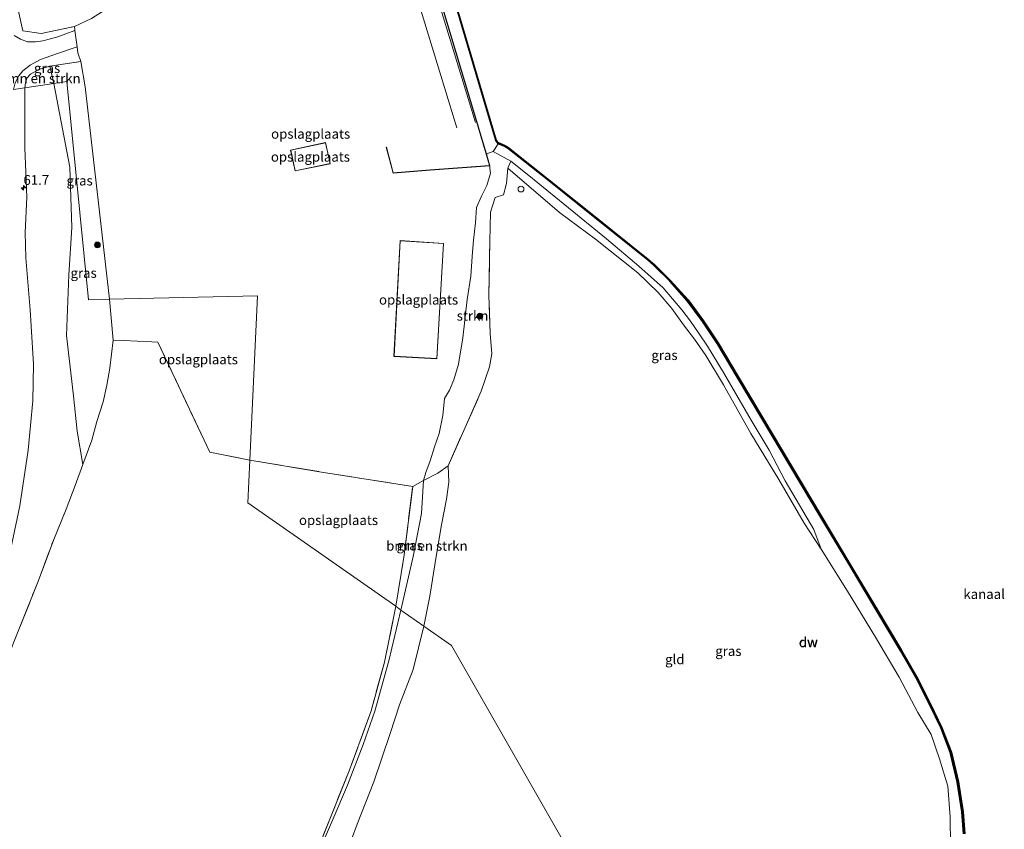
# Model space of a CAD drawing. Units: metres. Extents: x 179997 to 187356, y 362499 to 368751.
# Drawn here: x 180674 to 180928, y 365224 to 365433 of the extents above; entities that cross this region are included whole.
import ezdxf
from ezdxf.enums import TextEntityAlignment as Align

# ---------------------------------------------------------------- set-up
doc = ezdxf.new("R2010")
doc.units = ezdxf.units.M
doc.linetypes.add('IE-TERREINAFSCHEIDING', pattern=[10, 8, -2])
doc.layers.get('0').update_dxf_attribs({"lineweight": 25})
for name, color, linetype, lineweight in [('B-ME-AM-KILOMETR-S-B1', 7, 'Continuous', 18), ('B-ME-GC-DAMWAND-GV-B6', 10, 'Continuous', 25), ('B-ME-GC-DAMWAND-L-B1', 10, 'Continuous', 25), ('B-ME-GR-BOMENSTRUIKEN-GV-B6', 93, 'Continuous', 18), ('B-ME-GR-BOOM-S-B1', 93, 'Continuous', 18), ('B-ME-GR-STRUIKEN-GV-B6', 93, 'Continuous', 18), ('B-ME-GW-KRUINLIJN-L-B1', 93, 'Continuous', 18), ('B-ME-GW-TEENLIJN-L-B1', 93, 'Continuous', 18), ('B-ME-IE-GRASLAND-GV-B6', 93, 'Continuous', 18), ('B-ME-IE-GRONDWERKLIJN-GROND_INGERICHT-GV-B6', 253, 'Continuous', 18), ('B-ME-IE-HULPGEOMETRIE-L-B1', 53, 'Continuous', 18), ('B-ME-IE-INRICHTINGSELEMENT-S-B1', 253, 'Continuous', 18), ('B-ME-IE-TERREINAFSCHEIDING-DOORGANG-L-B1', 8, 'IE-TERREINAFSCHEIDING-KUNSTMATIG-OPEN', 18), ('B-ME-IE-TERREINAFSCHEIDING-RASTERHEKWERK-L-B1', 8, 'IE-TERREINAFSCHEIDING', 18), ('B-ME-KG-KADASTRAAL-DAKRAND-L-B1', 13, 'Continuous', 18), ('B-ME-MW-MUUR-GV-B6', 8, 'IE-TERREINAFSCHEIDING-KUNSTMATIG', 18), ('B-ME-MW-MUUR-L-B1', 8, 'IE-TERREINAFSCHEIDING-KUNSTMATIG', 18), ('B-ME-OG-BEBOUWING-GV-B6', 173, 'Continuous', 18), ('B-ME-OG-WATER-GV-B6', 153, 'Continuous', 18), ('B-ME-SB-SPOOR-L-B1', 253, 'Continuous', 18), ('B-ME-VH-VERH_SOORT-BITUMEN-GV-B6', 8, 'IE-TERREINAFSCHEIDING-NATUURLIJK-HOUTWAL', 18), ('B-ME-VH-VERH_SOORT-KLINKERS-GV-B6', 8, 'IE-TERREINAFSCHEIDING-NATUURLIJK-HOUTWAL', 18), ('B-ME-VV-KADEMUUR-GV-B6', 10, 'Continuous', 25), ('B-ME-VV-KADEMUUR-L-B1', 10, 'Continuous', 25)]:
    doc.layers.add(name, color=color, linetype=linetype, lineweight=lineweight)
doc.styles.add('NLCS-ISO', font='NLCS-ISO.TTF')
doc.linetypes.add('IE-TERREINAFSCHEIDING-KUNSTMATIG', pattern='A,4,[82,NLCS.SHX,S=0.75,R=90,X=0,Y=0],4,-2', length=10)
doc.linetypes.add('IE-TERREINAFSCHEIDING-KUNSTMATIG-OPEN', pattern='A,7,-1.5,[67,NLCS.SHX,S=0.75,R=0,X=0,Y=0],-1.5', length=10)
doc.linetypes.add('IE-TERREINAFSCHEIDING-NATUURLIJK-HOUTWAL', pattern='A,7,-1.5,[67,NLCS.SHX,S=0.75,R=45,X=0,Y=0],-1.5,7,-1.5,[70,NLCS.SHX,S=0.75,R=0,X=0,Y=0],-1.5', length=20)

# ---------------------------------------------------------------- blocks, each defined once
blk = doc.blocks.new('dtb')
blk.add_circle((0, 0), 0.75)
blk = doc.blocks.new('boom')
blk.add_hatch(color=256).paths.add_polyline_path([(-0.75, 0, 1), (0.75, 0, 1)])
blk.add_circle((0, 0), 0.75)
blk = doc.blocks.new('hecto')
for p, q in [((0, 0.625), (-0.625, 0)), ((0, -0.625), (0, 0.625)), ((-0.625, 0), (0.625, 0)), ((0.625, 0), (0, -0.625))]:
    blk.add_line(p, q)

msp = doc.modelspace()

# ---------------------------------------------------------------- linework, layer by layer
at = {"layer": 'B-ME-GC-DAMWAND-GV-B6'}
msp.add_polyline3d([(180917.189, 365223.029, 29.099), (180916.756, 365228.739, 29.101), (180915.543, 365236.391, 29.095), (180913.761, 365244.021, 29.106), (180911.293, 365250.363, 29.106), (180908.418, 365256.424, 29.115), (180904.835, 365263.407, 29.112), (180900.91, 365270.241, 29.101), (180894.548, 365280.937, 29.105), (180887.629, 365292.528, 29.105), (180880.103, 365305.054, 29.114), (180872.628, 365317.65, 29.118), (180865.134, 365330.17, 29.143), (180858.809, 365340.848, 29.136), (180853.602, 365349.527, 29.122), (180849.885, 365355.16, 29.1), (180845.905, 365360.561, 29.118), (180841.415, 365365.603, 29.079), (180837.267, 365369.647, 29.101), (180835.662, 365371.057, 29.097), (180821.638, 365382.294, 29.094), (180810.225, 365391.455, 29.07), (180799.664, 365399.847, 29.114), (180798.81, 365400.312, 29.14), (180797.135, 365401.053, 29.139), (180797.199, 365401.107, 28.7), (180796.983, 365401.437, 28.7), (180797.021, 365401.42, 28.7), (180798.938, 365400.572, 28.7), (180799.825, 365400.09, 28.7), (180810.406, 365391.682, 28.7), (180821.819, 365382.52, 28.7), (180835.848, 365371.279, 28.7), (180837.464, 365369.86, 28.7), (180841.625, 365365.803, 28.7), (180846.13, 365360.744, 28.7), (180850.123, 365355.326, 28.7), (180853.847, 365349.682, 28.7), (180859.058, 365340.996, 28.7), (180865.383, 365330.318, 28.7), (180872.877, 365317.798, 28.7), (180880.352, 365305.203, 28.7), (180887.878, 365292.677, 28.7), (180894.797, 365281.085, 28.7), (180901.16, 365270.387, 28.7), (180905.09, 365263.545, 28.7), (180908.678, 365256.552, 28.7), (180911.559, 365250.478, 28.7), (180914.039, 365244.107, 28.7), (180915.828, 365236.447, 28.7), (180917.044, 365228.773, 28.7), (180917.479, 365223.038, 28.7)], dxfattribs=at)
at = {"layer": 'B-ME-GC-DAMWAND-L-B1'}
msp.add_polyline3d([(180917.334, 365223.034, 29.099), (180916.9, 365228.756, 29.101), (180915.686, 365236.419, 29.095), (180913.9, 365244.064, 29.106), (180911.426, 365250.421, 29.106), (180908.548, 365256.488, 29.115), (180904.963, 365263.476, 29.112), (180901.035, 365270.314, 29.101), (180894.672, 365281.011, 29.105), (180887.754, 365292.603, 29.105), (180880.228, 365305.129, 29.114), (180872.752, 365317.724, 29.118), (180865.258, 365330.244, 29.143), (180858.933, 365340.922, 29.136), (180853.724, 365349.605, 29.122), (180850.004, 365355.243, 29.1), (180846.017, 365360.653, 29.118), (180841.52, 365365.703, 29.079), (180837.365, 365369.754, 29.101), (180835.755, 365371.168, 29.097), (180821.728, 365382.407, 29.094), (180810.316, 365391.569, 29.07), (180799.745, 365399.969, 29.114), (180798.874, 365400.442, 29.14), (180797.175, 365401.193, 29.139)], dxfattribs=at)
at = {"layer": 'B-ME-GR-BOMENSTRUIKEN-GV-B6'}
for points in [[(180696.45, 365436.026, 33.057), (180692.222, 365433.343, 33.304), (180687.837, 365431.246, 33.475), (180679.285, 365429.492, 33.658), (180674.571, 365430.117, 33.694), (180671.888, 365442.252, 33.463)], [(180681.514, 365421.003, 33.328), (180682.57, 365416.586, 33.255), (180675.074, 365415.44, 33.567), (180675.246, 365416.745, 33.618), (180675.571, 365417.976, 33.618), (180676.55, 365418.95, 33.595), (180678.694, 365420.152, 33.591), (180681.514, 365421.003, 33.328)], [(180670.381, 365291.764, 33.991), (180673.73, 365307.616, 34.194), (180675.912, 365322.044, 34.126), (180677.153, 365334.767, 34.294), (180677.276, 365344.223, 34.158), (180676.411, 365358.178, 34.15), (180675.282, 365371.58, 34.142), (180675.118, 365378.107, 34.421), (180675.589, 365387.23, 34.158), (180675.019, 365399.998, 33.671), (180675.074, 365415.44, 33.567), (180682.57, 365416.586, 33.255), (180686.69, 365394.987, 33.412), (180687.166, 365379.398, 33.719), (180686.439, 365367.227, 33.911), (180685.82, 365351.591, 34.042), (180687.567, 365335.998, 34.242), (180688.583, 365326.904, 34.242), (180690.003, 365318.303, 34.421), (180688.006, 365312.93, 34.421), (180685.722, 365306.807, 34.421), (180682.52, 365298.965, 34.425), (180678.575, 365288.353, 34.533), (180673.361, 365275.297, 34.529)], [(180784.205, 365317.942, 31.041), (180784.442, 365313.741, 30.929), (180783.855, 365309.405, 30.754), (180782.548, 365302.777, 30.754), (180781.137, 365294.601, 30.642), (180779.542, 365284.329, 30.574), (180777.991, 365276.604, 30.754), (180772.048, 365280.766, 33.395), (180775.256, 365294.559, 33.435), (180777.353, 365305.641, 33.646), (180777.911, 365314.163, 33.698), (180781.538, 365316.099, 32.28), (180784.205, 365317.942, 31.041)], [(180749.202, 365214.488, 33.408), (180754.502, 365226.799, 33.384), (180758.279, 365235.608, 33.452), (180762.319, 365246.093, 33.512), (180765.311, 365254.654, 33.468), (180768.944, 365267.666, 33.34), (180772.048, 365280.766, 33.395), (180777.991, 365276.604, 30.754), (180775.206, 365265.451, 30.467), (180771.706, 365256.303, 31.134), (180769.323, 365248.938, 31.134), (180765.073, 365236.459, 30.914), (180760.804, 365225.571, 30.87), (180757.816, 365217.644, 30.687)]]:
    msp.add_polyline3d(points, dxfattribs=at)
at = {"layer": 'B-ME-GR-STRUIKEN-GV-B6'}
msp.add_polyline3d([(180800.399, 365396.517, 29.475), (180799.63, 365394.754, 30.204), (180799.307, 365390.746, 30.495), (180798.488, 365387.877, 30.471), (180796.334, 365387.203, 30.786), (180795.192, 365383.4, 30.634), (180794.975, 365375.85, 30.383), (180794.722, 365361.956, 30.009), (180795.072, 365352.064, 30.411), (180795.479, 365346.869, 30.411), (180794.874, 365343.508, 30.459), (180792.78, 365337.208, 30.638), (180788.618, 365327.836, 30.702), (180784.205, 365317.942, 31.041), (180781.538, 365316.099, 32.28), (180777.911, 365314.163, 33.698), (180778.496, 365316.232, 34.065), (180779.61, 365319.276, 33.806), (180780.708, 365322.831, 33.726), (180781.896, 365326.269, 33.535), (180782.864, 365330.94, 33.276), (180783.31, 365335.339, 33.288), (180784.556, 365337.516, 33.479), (180785.707, 365340.109, 33.527), (180786.868, 365344.223, 33.471), (180788.067, 365350.994, 33.347), (180789.121, 365360.84, 33.403), (180790.123, 365366.879, 33.475), (180790.46, 365371.977, 33.543), (180790.776, 365376.139, 33.563), (180791.258, 365380.62, 33.519), (180791.554, 365384.592, 33.403), (180792.87, 365387.478, 33.399), (180794.227, 365390.271, 33.399), (180795.173, 365393.439, 33.3), (180794.998, 365394.776, 33.3), (180795.01, 365395.368, 33.83), (180794.112, 365398.39, 29.662), (180795.843, 365399.031, 29.646), (180800.399, 365396.517, 29.475)], dxfattribs=at)
at = {"layer": 'B-ME-GW-KRUINLIJN-L-B1'}
for points in [[(180772.048, 365280.766, 33.395), (180775.256, 365294.559, 33.435), (180777.353, 365305.641, 33.646), (180777.911, 365314.163, 33.698), (180778.496, 365316.232, 34.065), (180779.61, 365319.276, 33.806), (180780.708, 365322.831, 33.726), (180781.896, 365326.269, 33.535), (180782.864, 365330.94, 33.276), (180783.31, 365335.339, 33.288), (180784.556, 365337.516, 33.479), (180785.707, 365340.109, 33.527), (180786.868, 365344.223, 33.471), (180788.067, 365350.994, 33.347), (180789.121, 365360.84, 33.403), (180790.123, 365366.879, 33.475), (180790.46, 365371.977, 33.543), (180790.776, 365376.139, 33.563), (180791.258, 365380.62, 33.519), (180791.554, 365384.592, 33.403), (180792.87, 365387.478, 33.399), (180794.227, 365390.271, 33.399), (180795.173, 365393.439, 33.3), (180794.998, 365394.776, 33.3), (180795.01, 365395.368, 33.83)], [(180880.444, 365296.487, 29.883), (180876.093, 365303.183, 29.897), (180869.492, 365314.419, 29.881), (180862.339, 365326.264, 29.944), (180855.256, 365338.844, 29.913), (180850.678, 365346.436, 29.864), (180847.817, 365350.673, 29.862), (180844.94, 365354.332, 29.891), (180841.924, 365358.518, 29.808), (180838.381, 365362.659, 29.719), (180833.159, 365367.772, 29.933), (180822.226, 365376.437, 30.02), (180812.982, 365383.262, 30.108), (180799.63, 365394.754, 30.204)], [(180880.444, 365296.487, 29.883), (180887.278, 365285.671, 29.912), (180894.468, 365273.804, 30.006), (180900.532, 365263.446, 29.895), (180905.421, 365254.366, 29.901), (180908.811, 365248.689, 29.891), (180911, 365242.424, 29.825), (180913.106, 365235.385, 29.659), (180913.699, 365227.486, 29.721), (180913.85, 365220.094, 29.8), (180913.193, 365213.668, 29.8)], [(180685.359, 365113.5, 31.84), (180686.949, 365116.927, 31.924), (180689.9, 365121.488, 32.179), (180693.35, 365126.924, 32.57), (180697.116, 365132.682, 33.045), (180700.846, 365136.696, 33.432), (180704.811, 365140.686, 33.548), (180711.131, 365147.805, 33.38), (180716.058, 365154.635, 33.3), (180722.463, 365164.109, 33.292), (180729.839, 365175.774, 33.324), (180737.754, 365189.792, 33.256), (180744.301, 365203.384, 33.496), (180749.202, 365214.488, 33.408), (180754.502, 365226.799, 33.384), (180758.279, 365235.608, 33.452), (180762.319, 365246.093, 33.512), (180765.311, 365254.654, 33.468), (180768.944, 365267.666, 33.34), (180772.048, 365280.766, 33.395)]]:
    msp.add_polyline3d(points, dxfattribs=at)
at = {"layer": 'B-ME-GW-TEENLIJN-L-B1'}
for p, q in [((180800.399, 365396.517, 29.475), (180795.843, 365399.031, 29.646)), ((180799.63, 365394.754, 30.204), (180799.307, 365390.746, 30.495))]:
    msp.add_line(p, q, dxfattribs=at)
for points in [[(180800.399, 365396.517, 29.475), (180805.058, 365392.841, 29.292), (180814.359, 365385.321, 29.197), (180825.053, 365376.487, 29.285), (180833.407, 365369.5, 29.275), (180839.674, 365363.834, 29.254), (180844.511, 365358.171, 29.248), (180846.77, 365355.251, 29.163), (180849.007, 365351.997, 29.317), (180851.167, 365348.806, 29.278), (180855.288, 365342.017, 29.297), (180862.431, 365329.751, 29.367), (180866.998, 365322.016, 29.401), (180871.164, 365314.062, 29.547), (180878.546, 365301.517, 29.623), (180880.444, 365296.487, 29.883)], [(180784.205, 365317.942, 31.041), (180784.442, 365313.741, 30.929), (180783.855, 365309.405, 30.754), (180782.548, 365302.777, 30.754), (180781.137, 365294.601, 30.642), (180779.542, 365284.329, 30.574), (180777.991, 365276.604, 30.754)], [(180777.991, 365276.604, 30.754), (180775.206, 365265.451, 30.467), (180771.706, 365256.303, 31.134), (180769.323, 365248.938, 31.134), (180765.073, 365236.459, 30.914), (180760.804, 365225.571, 30.87), (180757.816, 365217.644, 30.687)]]:
    msp.add_polyline3d(points, dxfattribs=at)
at = {"layer": 'B-ME-IE-GRASLAND-GV-B6'}
for points in [[(180671.888, 365442.252, 33.463), (180674.571, 365430.117, 33.694), (180679.285, 365429.492, 33.658), (180687.837, 365431.246, 33.475), (180687.977, 365430.207, 33.468)], [(180687.977, 365430.207, 33.468), (180685.658, 365429.404, 33.447), (180683.56, 365428.63, 33.447), (180681.716, 365428.113, 33.527), (180679.664, 365427.581, 33.583), (180677.798, 365427.323, 33.602), (180675.714, 365427.344, 33.646), (180673.981, 365427.968, 33.75), (180672.296, 365428.967, 33.909)], [(180681.514, 365421.003, 33.328), (180678.694, 365420.152, 33.591), (180676.55, 365418.95, 33.595), (180675.571, 365417.976, 33.618), (180675.246, 365416.745, 33.618), (180675.074, 365415.44, 33.567), (180672.117, 365414.987, 33.861), (180672.522, 365416.738, 33.822), (180673.476, 365418.573, 33.742), (180674.535, 365419.842, 33.742), (180676.413, 365421.258, 33.742), (180679.075, 365422.725, 33.547), (180683.194, 365424.238, 33.547), (180688.536, 365426.048, 33.441), (180688.749, 365424.466, 33.431), (180689.475, 365422.263, 33.328), (180681.514, 365421.003, 33.328)], [(180681.514, 365421.003, 33.328), (180689.475, 365422.263, 33.328), (180690.609, 365415.734, 33.3), (180696.859, 365360.912, 33.854), (180691.443, 365360.783, 33.634), (180685.896, 365417.095, 33.116), (180682.57, 365416.586, 33.255), (180681.514, 365421.003, 33.328)], [(180690.003, 365318.303, 34.421), (180688.583, 365326.904, 34.242), (180687.567, 365335.998, 34.242), (180685.82, 365351.591, 34.042), (180686.439, 365367.227, 33.911), (180687.166, 365379.398, 33.719), (180686.69, 365394.987, 33.412), (180682.57, 365416.586, 33.255), (180685.896, 365417.095, 33.116), (180691.443, 365360.783, 33.634), (180696.859, 365360.912, 33.854), (180697.867, 365350.38, 34.022), (180696.989, 365343.156, 34.022), (180696.168, 365338.748, 34.026), (180695.261, 365334.512, 34.118), (180693.657, 365329.431, 34.198), (180692.349, 365324.551, 34.421), (180690.003, 365318.303, 34.421)], [(180672.117, 365414.987, 33.861), (180675.074, 365415.44, 33.567), (180675.019, 365399.998, 33.671), (180675.589, 365387.23, 34.158), (180675.118, 365378.107, 34.421), (180675.282, 365371.58, 34.142), (180676.411, 365358.178, 34.15), (180677.276, 365344.223, 34.158), (180677.153, 365334.767, 34.294), (180675.912, 365322.044, 34.126), (180673.73, 365307.616, 34.194), (180670.381, 365291.764, 33.991)], [(180913.85, 365220.094, 29.8), (180913.699, 365227.486, 29.721), (180913.106, 365235.385, 29.659), (180911, 365242.424, 29.825), (180908.811, 365248.689, 29.891), (180905.421, 365254.366, 29.901), (180900.532, 365263.446, 29.895), (180894.468, 365273.804, 30.006), (180887.278, 365285.671, 29.912), (180880.444, 365296.487, 29.883), (180878.546, 365301.517, 29.623), (180871.164, 365314.062, 29.547), (180866.998, 365322.016, 29.401), (180862.431, 365329.751, 29.367), (180855.288, 365342.017, 29.297), (180851.167, 365348.806, 29.278), (180849.007, 365351.997, 29.317), (180846.77, 365355.251, 29.163), (180844.511, 365358.171, 29.248), (180839.674, 365363.834, 29.254), (180833.407, 365369.5, 29.275), (180825.053, 365376.487, 29.285), (180814.359, 365385.321, 29.197), (180805.058, 365392.841, 29.292), (180800.399, 365396.517, 29.475), (180795.843, 365399.031, 29.646), (180797.123, 365401.043, 29.646), (180797.135, 365401.053, 29.139), (180798.81, 365400.312, 29.14), (180799.664, 365399.847, 29.114), (180810.225, 365391.455, 29.07), (180821.638, 365382.294, 29.094), (180835.662, 365371.057, 29.097), (180837.267, 365369.647, 29.101), (180841.415, 365365.603, 29.079), (180845.905, 365360.561, 29.118), (180849.885, 365355.16, 29.1), (180853.602, 365349.527, 29.122), (180858.809, 365340.848, 29.136), (180865.134, 365330.17, 29.143), (180872.628, 365317.65, 29.118), (180880.103, 365305.054, 29.114), (180887.629, 365292.528, 29.105), (180894.548, 365280.937, 29.105), (180900.91, 365270.241, 29.101), (180904.835, 365263.407, 29.112), (180908.418, 365256.424, 29.115), (180911.293, 365250.363, 29.106), (180913.761, 365244.021, 29.106), (180915.543, 365236.391, 29.095), (180916.756, 365228.739, 29.101), (180917.189, 365223.029, 29.099)], [(180880.444, 365296.487, 29.883), (180876.093, 365303.183, 29.897), (180869.492, 365314.419, 29.881), (180862.339, 365326.264, 29.944), (180855.256, 365338.844, 29.913), (180850.678, 365346.436, 29.864), (180847.817, 365350.673, 29.862), (180844.94, 365354.332, 29.891), (180841.924, 365358.518, 29.808), (180838.381, 365362.659, 29.719), (180833.159, 365367.772, 29.933), (180822.226, 365376.437, 30.02), (180812.982, 365383.262, 30.108), (180799.63, 365394.754, 30.204), (180800.399, 365396.517, 29.475), (180805.058, 365392.841, 29.292), (180814.359, 365385.321, 29.197), (180825.053, 365376.487, 29.285), (180833.407, 365369.5, 29.275), (180839.674, 365363.834, 29.254), (180844.511, 365358.171, 29.248), (180846.77, 365355.251, 29.163), (180849.007, 365351.997, 29.317), (180851.167, 365348.806, 29.278), (180855.288, 365342.017, 29.297), (180862.431, 365329.751, 29.367), (180866.998, 365322.016, 29.401), (180871.164, 365314.062, 29.547), (180878.546, 365301.517, 29.623), (180880.444, 365296.487, 29.883)], [(180775.1, 365312.663, 33.75), (180777.911, 365314.163, 33.698), (180777.353, 365305.641, 33.646), (180775.256, 365294.559, 33.435), (180772.048, 365280.766, 33.395), (180770.773, 365281.807, 33.735), (180772.81, 365294.419, 33.598), (180775.1, 365312.663, 33.75)], [(180751.459, 365221.275, 33.623), (180758.723, 365239.299, 33.627), (180764.366, 365254.756, 33.627), (180767.811, 365267.374, 33.759), (180770.773, 365281.807, 33.735), (180772.048, 365280.766, 33.395), (180768.944, 365267.666, 33.34), (180765.311, 365254.654, 33.468), (180762.319, 365246.093, 33.512), (180758.279, 365235.608, 33.452), (180754.502, 365226.799, 33.384), (180749.202, 365214.488, 33.408)]]:
    msp.add_polyline3d(points, dxfattribs=at)
at = {"layer": 'B-ME-IE-GRONDWERKLIJN-GROND_INGERICHT-GV-B6'}
for points in [[(180782.34, 365437.427, 32.041), (180791.966, 365405.281, 32.017), (180794.016, 365398.362, 32.01), (180794.878, 365395.462, 32.01), (180779.586, 365394.316, 32.01), (180770.1, 365393.568, 32.01), (180768.375, 365400.193, 32.01), (180768.279, 365400.167, 34.172), (180770.024, 365393.462, 34.152), (180779.594, 365394.216, 34.025), (180795.01, 365395.368, 33.83), (180794.998, 365394.776, 33.3), (180795.173, 365393.439, 33.3), (180794.227, 365390.271, 33.399), (180792.87, 365387.478, 33.399), (180791.554, 365384.592, 33.403), (180791.258, 365380.62, 33.519), (180790.776, 365376.139, 33.563), (180790.46, 365371.977, 33.543), (180790.123, 365366.879, 33.475), (180789.121, 365360.84, 33.403), (180788.067, 365350.994, 33.347), (180786.868, 365344.223, 33.471), (180785.707, 365340.109, 33.527), (180784.556, 365337.516, 33.479), (180783.31, 365335.339, 33.288), (180782.864, 365330.94, 33.276), (180781.896, 365326.269, 33.535), (180780.708, 365322.831, 33.726), (180779.61, 365319.276, 33.806), (180778.496, 365316.232, 34.065), (180777.911, 365314.163, 33.698), (180775.1, 365312.663, 33.75), (180751.533, 365316.362, 34.089), (180733.09, 365319.399, 34.148), (180735.026, 365361.82, 35.403), (180696.859, 365360.912, 33.854), (180690.609, 365415.734, 33.3), (180689.475, 365422.263, 33.328), (180688.749, 365424.466, 33.431), (180688.536, 365426.048, 33.441), (180687.977, 365430.207, 33.468), (180687.837, 365431.246, 33.475), (180692.222, 365433.343, 33.304)], [(180743.596, 365399.407, 32.6), (180744.741, 365394.017, 32.6), (180753.846, 365395.889, 32.6), (180752.635, 365401.335, 32.6), (180743.596, 365399.407, 32.6)], [(180858.822, 365142.647, 30.377), (180785.107, 365271.62, 30.188), (180777.991, 365276.604, 30.754), (180779.542, 365284.329, 30.574), (180781.137, 365294.601, 30.642), (180782.548, 365302.777, 30.754), (180783.855, 365309.405, 30.754), (180784.442, 365313.741, 30.929), (180784.205, 365317.942, 31.041), (180788.618, 365327.836, 30.702), (180792.78, 365337.208, 30.638), (180794.874, 365343.508, 30.459), (180795.479, 365346.869, 30.411), (180795.072, 365352.064, 30.411), (180794.722, 365361.956, 30.009), (180794.975, 365375.85, 30.383), (180795.192, 365383.4, 30.634), (180796.334, 365387.203, 30.786), (180798.488, 365387.877, 30.471), (180799.307, 365390.746, 30.495), (180799.63, 365394.754, 30.204), (180812.982, 365383.262, 30.108), (180822.226, 365376.437, 30.02), (180833.159, 365367.772, 29.933), (180838.381, 365362.659, 29.719), (180841.924, 365358.518, 29.808), (180844.94, 365354.332, 29.891), (180847.817, 365350.673, 29.862), (180850.678, 365346.436, 29.864), (180855.256, 365338.844, 29.913), (180862.339, 365326.264, 29.944), (180869.492, 365314.419, 29.881), (180876.093, 365303.183, 29.897), (180880.444, 365296.487, 29.883)], [(180771.854, 365376.077, 33.5), (180770.232, 365346.163, 33.5), (180781.336, 365345.555, 33.5), (180783.052, 365375.337, 33.5), (180771.854, 365376.077, 33.5)], [(180697.867, 365350.38, 34.022), (180696.859, 365360.912, 33.854), (180735.026, 365361.82, 35.403), (180733.09, 365319.399, 34.148), (180722.731, 365321.507, 34.342), (180709.382, 365349.882, 33.979), (180707.783, 365349.979, 34.03), (180700.413, 365350.328, 34.054), (180697.867, 365350.38, 34.022)], [(180673.361, 365275.297, 34.529), (180678.575, 365288.353, 34.533), (180682.52, 365298.965, 34.425), (180685.722, 365306.807, 34.421), (180688.006, 365312.93, 34.421), (180690.003, 365318.303, 34.421), (180692.349, 365324.551, 34.421), (180693.657, 365329.431, 34.198), (180695.261, 365334.512, 34.118), (180696.168, 365338.748, 34.026), (180696.989, 365343.156, 34.022), (180697.867, 365350.38, 34.022), (180700.413, 365350.328, 34.054), (180707.783, 365349.979, 34.03), (180709.382, 365349.882, 33.979), (180722.731, 365321.507, 34.342), (180733.09, 365319.399, 34.148), (180732.588, 365308.403, 34.045), (180770.773, 365281.807, 33.735), (180767.811, 365267.374, 33.759), (180764.366, 365254.756, 33.627), (180758.723, 365239.299, 33.627), (180751.459, 365221.275, 33.623)], [(180775.1, 365312.663, 33.75), (180772.81, 365294.419, 33.598), (180770.773, 365281.807, 33.735), (180732.588, 365308.403, 34.045), (180733.09, 365319.399, 34.148), (180751.533, 365316.362, 34.089), (180775.1, 365312.663, 33.75)], [(180880.444, 365296.487, 29.883), (180887.278, 365285.671, 29.912), (180894.468, 365273.804, 30.006), (180900.532, 365263.446, 29.895), (180905.421, 365254.366, 29.901), (180908.811, 365248.689, 29.891), (180911, 365242.424, 29.825), (180913.106, 365235.385, 29.659), (180913.699, 365227.486, 29.721), (180913.85, 365220.094, 29.8)], [(180757.816, 365217.644, 30.687), (180760.804, 365225.571, 30.87), (180765.073, 365236.459, 30.914), (180769.323, 365248.938, 31.134), (180771.706, 365256.303, 31.134), (180775.206, 365265.451, 30.467), (180777.991, 365276.604, 30.754), (180785.107, 365271.62, 30.188), (180858.822, 365142.647, 30.377)]]:
    msp.add_polyline3d(points, dxfattribs=at)
at = {"layer": 'B-ME-IE-HULPGEOMETRIE-L-B1'}
msp.add_polyline3d([(180858.822, 365142.647, 30.377), (180785.107, 365271.62, 30.188), (180777.991, 365276.604, 30.754), (180772.048, 365280.766, 33.395), (180770.773, 365281.807, 33.735), (180732.588, 365308.403, 34.045), (180733.09, 365319.399, 34.148), (180735.026, 365361.82, 35.403), (180696.859, 365360.912, 33.854), (180691.443, 365360.783, 33.634), (180685.896, 365417.095, 33.116), (180682.57, 365416.586, 33.255), (180675.074, 365415.44, 33.567), (180672.117, 365414.987, 33.861)], dxfattribs=at)
at = {"layer": 'B-ME-IE-TERREINAFSCHEIDING-DOORGANG-L-B1'}
msp.add_line((180700.413, 365350.328, 34.054), (180707.783, 365349.979, 34.03), dxfattribs=at)
msp.add_polyline3d([(180688.749, 365424.466, 33.431), (180688.536, 365426.048, 33.441), (180687.977, 365430.207, 33.468), (180687.837, 365431.246, 33.475)], dxfattribs=at)
at = {"layer": 'B-ME-IE-TERREINAFSCHEIDING-RASTERHEKWERK-L-B1'}
msp.add_line((180679.285, 365429.492, 33.658), (180687.837, 365431.246, 33.475), dxfattribs=at)
for points in [[(180681.514, 365421.003, 33.328), (180689.475, 365422.263, 33.328), (180688.749, 365424.466, 33.431)], [(180733.09, 365319.399, 34.148), (180751.533, 365316.362, 34.089), (180775.1, 365312.663, 33.75), (180777.911, 365314.163, 33.698), (180781.538, 365316.099, 32.28), (180784.205, 365317.942, 31.041), (180788.618, 365327.836, 30.702), (180792.78, 365337.208, 30.638), (180794.874, 365343.508, 30.459), (180795.479, 365346.869, 30.411), (180795.072, 365352.064, 30.411), (180794.722, 365361.956, 30.009), (180794.975, 365375.85, 30.383), (180795.192, 365383.4, 30.634), (180796.334, 365387.203, 30.786), (180798.488, 365387.877, 30.471), (180799.307, 365390.746, 30.495)], [(180650.17, 365222.835, 34.441), (180659.347, 365242.211, 34.489), (180666.833, 365259.394, 34.525), (180673.361, 365275.297, 34.529), (180678.575, 365288.353, 34.533), (180682.52, 365298.965, 34.425), (180685.722, 365306.807, 34.421), (180688.006, 365312.93, 34.421), (180690.003, 365318.303, 34.421), (180692.349, 365324.551, 34.421), (180693.657, 365329.431, 34.198), (180695.261, 365334.512, 34.118), (180696.168, 365338.748, 34.026), (180696.989, 365343.156, 34.022), (180697.867, 365350.38, 34.022), (180700.413, 365350.328, 34.054)], [(180707.783, 365349.979, 34.03), (180709.382, 365349.882, 33.979), (180722.731, 365321.507, 34.342), (180733.09, 365319.399, 34.148)], [(180770.773, 365281.807, 33.735), (180772.81, 365294.419, 33.598), (180775.1, 365312.663, 33.75)], [(180770.773, 365281.807, 33.735), (180767.811, 365267.374, 33.759), (180764.366, 365254.756, 33.627), (180758.723, 365239.299, 33.627), (180751.459, 365221.275, 33.623), (180743.867, 365204.269, 33.723), (180736.179, 365188.433, 33.516), (180725.864, 365170.595, 33.592), (180716.045, 365155.456, 33.679), (180704.234, 365141.852, 33.691), (180696.087, 365133.675, 33.42), (180678.239, 365105.634, 32.147), (180635.173, 365092.644, 32.191), (180606.716, 365083.945, 32.287), (180574.179, 365074.137, 32.562), (180573.549, 365076.305, 32.578)]]:
    msp.add_polyline3d(points, dxfattribs=at)
at = {"layer": 'B-ME-KG-KADASTRAAL-DAKRAND-L-B1'}
for points in [[(180744.78, 365394.076, 35.324), (180743.655, 365399.369, 36.009), (180752.597, 365401.276, 36.009), (180753.786, 365395.928, 35.324), (180744.78, 365394.076, 35.324)], [(180781.289, 365345.608, 33.81), (180770.285, 365346.21, 33.81), (180771.901, 365376.024, 33.81), (180782.999, 365375.29, 33.81), (180781.289, 365345.608, 33.81)]]:
    msp.add_polyline3d(points, dxfattribs=at)
at = {"layer": 'B-ME-MW-MUUR-GV-B6'}
msp.add_polyline3d([(180782.436, 365437.455, 29.68), (180792.062, 365405.309, 29.66), (180794.112, 365398.39, 29.662), (180795.01, 365395.368, 33.83), (180779.594, 365394.216, 34.025), (180770.024, 365393.462, 34.152), (180768.279, 365400.167, 34.172), (180768.375, 365400.193, 32.01), (180770.1, 365393.568, 32.01), (180779.586, 365394.316, 32.01), (180794.878, 365395.462, 32.01), (180794.016, 365398.362, 32.01), (180791.966, 365405.281, 32.017), (180782.34, 365437.427, 32.041)], dxfattribs=at)
at = {"layer": 'B-ME-MW-MUUR-L-B1'}
msp.add_polyline3d([(180768.327, 365400.18, 34.172), (180770.062, 365393.515, 34.152), (180779.59, 365394.266, 34.025), (180794.946, 365395.408, 33.83), (180794.064, 365398.376, 33.83), (180792.014, 365405.295, 32.017), (180782.388, 365437.441, 32.041), (180772.947, 365468.393, 32.017), (180772.664, 365469.293, 32.02), (180772.168, 365470.873, 32.026), (180761.627, 365504.446, 32.152), (180740.032, 365497.755, 32.15)], dxfattribs=at)
at = {"layer": 'B-ME-OG-BEBOUWING-GV-B6'}
for points in [[(180753.846, 365395.889, 32.6), (180744.741, 365394.017, 32.6), (180743.596, 365399.407, 32.6), (180752.635, 365401.335, 32.6), (180753.846, 365395.889, 32.6)], [(180783.052, 365375.337, 33.5), (180781.336, 365345.555, 33.5), (180770.232, 365346.163, 33.5), (180771.854, 365376.077, 33.5), (180783.052, 365375.337, 33.5)]]:
    msp.add_polyline3d(points, dxfattribs=at)
at = {"layer": 'B-ME-OG-WATER-GV-B6'}
msp.add_polyline3d([(180917.479, 365223.038, 28.7), (180917.044, 365228.773, 28.7), (180915.828, 365236.447, 28.7), (180914.039, 365244.107, 28.7), (180911.559, 365250.478, 28.7), (180908.678, 365256.552, 28.7), (180905.09, 365263.545, 28.7), (180901.16, 365270.387, 28.7), (180894.797, 365281.085, 28.7), (180887.878, 365292.677, 28.7), (180880.352, 365305.203, 28.7), (180872.877, 365317.798, 28.7), (180865.383, 365330.318, 28.7), (180859.058, 365340.996, 28.7), (180853.847, 365349.682, 28.7), (180850.123, 365355.326, 28.7), (180846.13, 365360.744, 28.7), (180841.625, 365365.803, 28.7), (180837.464, 365369.86, 28.7), (180835.848, 365371.279, 28.7), (180821.819, 365382.52, 28.7), (180810.406, 365391.682, 28.7), (180799.825, 365400.09, 28.7), (180798.938, 365400.572, 28.7), (180797.021, 365401.42, 28.7), (180796.983, 365401.437, 28.7), (180796.647, 365401.951, 28.7), (180785.914, 365438.231, 28.7)], dxfattribs=at)
at = {"layer": 'B-ME-SB-SPOOR-L-B1'}
for points in [[(180761.631, 365503.751, 32.359), (180770.863, 365473.496, 32.355), (180782.018, 365436.846, 32.355), (180791.262, 365406.479, 32.391)], [(180756.935, 365502.068, 32.455), (180761.159, 365487.975, 32.296), (180771.823, 365453.046, 32.268), (180786.498, 365405.158, 32.567)]]:
    msp.add_polyline3d(points, dxfattribs=at)
at = {"layer": 'B-ME-VH-VERH_SOORT-BITUMEN-GV-B6'}
msp.add_polyline3d([(180672.296, 365428.967, 33.909), (180673.981, 365427.968, 33.75), (180675.714, 365427.344, 33.646), (180677.798, 365427.323, 33.602), (180679.664, 365427.581, 33.583), (180681.716, 365428.113, 33.527), (180683.56, 365428.63, 33.447), (180685.658, 365429.404, 33.447), (180687.977, 365430.207, 33.468), (180688.536, 365426.048, 33.441), (180683.194, 365424.238, 33.547), (180679.075, 365422.725, 33.547), (180676.413, 365421.258, 33.742), (180674.535, 365419.842, 33.742), (180673.476, 365418.573, 33.742)], dxfattribs=at)
at = {"layer": 'B-ME-VH-VERH_SOORT-KLINKERS-GV-B6'}
msp.add_polyline3d([(180755.944, 365502.738, 29.558), (180745.577, 365520.236, 29.622), (180733.156, 365540.606, 29.623), (180744.978, 365541.546, 29.539), (180763.764, 365510.006, 29.602), (180771.853, 365483.599, 29.59), (180785.818, 365438.203, 29.658), (180796.555, 365401.909, 29.662), (180797.123, 365401.043, 29.646), (180795.843, 365399.031, 29.646), (180794.112, 365398.39, 29.662), (180792.062, 365405.309, 29.66), (180782.436, 365437.455, 29.68), (180772.995, 365468.408, 29.7), (180772.725, 365469.26, 29.7), (180773.607, 365469.502, 29.7), (180773.112, 365471.238, 29.7), (180772.093, 365474.377, 29.702), (180772.045, 365474.362, 29.702), (180771.196, 365474.128, 29.718), (180761.66, 365504.509, 29.61), (180755.944, 365502.738, 29.558)], dxfattribs=at)
at = {"layer": 'B-ME-VV-KADEMUUR-GV-B6'}
msp.add_polyline3d([(180796.983, 365401.437, 28.7), (180797.199, 365401.107, 28.7), (180797.135, 365401.053, 29.139), (180797.123, 365401.043, 29.646), (180796.555, 365401.909, 29.662), (180785.818, 365438.203, 29.658), (180771.853, 365483.599, 29.59), (180763.764, 365510.006, 29.602), (180744.978, 365541.546, 29.539), (180745.064, 365541.598, 28.65), (180763.856, 365510.046, 28.7), (180771.949, 365483.629, 28.7), (180785.914, 365438.231, 28.7), (180796.647, 365401.951, 28.7), (180796.983, 365401.437, 28.7)], dxfattribs=at)
at = {"layer": 'B-ME-VV-KADEMUUR-L-B1'}
msp.add_polyline3d([(180797.161, 365401.075, 29.646), (180796.601, 365401.93, 29.662), (180785.866, 365438.217, 29.658), (180771.901, 365483.614, 29.59), (180763.81, 365510.026, 29.602), (180745.021, 365541.572, 29.539)], dxfattribs=at)

# ---------------------------------------------------------------- block references
at = {"layer": 'B-ME-AM-KILOMETR-S-B1', "rotation": 90}
msp.add_blockref('hecto', (180674.703, 365389.661, 34.202), dxfattribs=at)
at = {"layer": 'B-ME-GR-BOOM-S-B1', "rotation": 90}
for p in [(180693.771, 365374.928, 33.715), (180792.42, 365356.549, 31.296)]:
    msp.add_blockref('boom', p, dxfattribs=at)
at = {"layer": 'B-ME-IE-INRICHTINGSELEMENT-S-B1', "rotation": 90}
msp.add_blockref('dtb', (180803.028, 365389.343, 30.28), dxfattribs=at)

# ---------------------------------------------------------------- texts
at = {"layer": 'B-ME-AM-KILOMETR-S-B1', "ltscale": 0.2, "style": 'NLCS-ISO'}
msp.add_text('61.7', height=2.5, dxfattribs=at).set_placement((180674.703, 365389.661, 34.202), align=Align.BOTTOM_LEFT)
at = {"layer": 'B-ME-GC-DAMWAND-GV-B6', "ltscale": 0.2, "style": 'NLCS-ISO'}
msp.add_text('dw', height=2.5, dxfattribs=at).set_placement((180877.089, 365272.5038), align=Align.MIDDLE_CENTER)
at = {"layer": 'B-ME-GC-DAMWAND-L-B1', "ltscale": 0.2, "style": 'NLCS-ISO'}
msp.add_text('dw', height=2.5, dxfattribs=at).set_placement((180877.1858, 365272.4185), align=Align.MIDDLE_CENTER)
at = {"layer": 'B-ME-GR-BOMENSTRUIKEN-GV-B6', "ltscale": 0.2, "style": 'NLCS-ISO'}
for p in [(180678.9369, 365417.8725), (180778.7548, 365297.3244)]:
    msp.add_text('bmn en strkn', height=2.5, dxfattribs=at).set_placement(p, align=Align.MIDDLE_CENTER)
at = {"layer": 'B-ME-GR-STRUIKEN-GV-B6', "ltscale": 0.2, "style": 'NLCS-ISO'}
msp.add_text('strkn', height=2.5, dxfattribs=at).set_placement((180790.5438, 365356.6571), align=Align.MIDDLE_CENTER)
at = {"layer": 'B-ME-IE-GRASLAND-GV-B6', "ltscale": 0.2, "style": 'NLCS-ISO'}
for p in [(180680.796, 365420.5175), (180689.1865, 365391.523), (180690.2185, 365367.699), (180840.037, 365346.502), (180774.342, 365297.4645), (180856.516, 365270.192)]:
    msp.add_text('gras', height=2.5, dxfattribs=at).set_placement(p, align=Align.MIDDLE_CENTER)
at = {"layer": 'B-ME-IE-GRONDWERKLIJN-GROND_INGERICHT-GV-B6', "ltscale": 0.2, "style": 'NLCS-ISO'}
for s, p in [('opslagplaats', (180748.7698, 365403.5818)), ('opslagplaats', (180748.7161, 365397.6593)), ('opslagplaats', (180776.6109, 365360.802)), ('opslagplaats', (180719.8188, 365345.4097)), ('opslagplaats', (180755.959, 365303.9534)), ('gld', (180842.7004, 365268.0543))]:
    msp.add_text(s, height=2.5, dxfattribs=at).set_placement(p, align=Align.MIDDLE_CENTER)
at = {"layer": 'B-ME-OG-WATER-GV-B6', "ltscale": 0.2, "style": 'NLCS-ISO'}
msp.add_text('kanaal', height=2.5, dxfattribs=at).set_placement((180922.4858, 365284.8869), align=Align.MIDDLE_CENTER)

doc.saveas('drawing.dxf')
